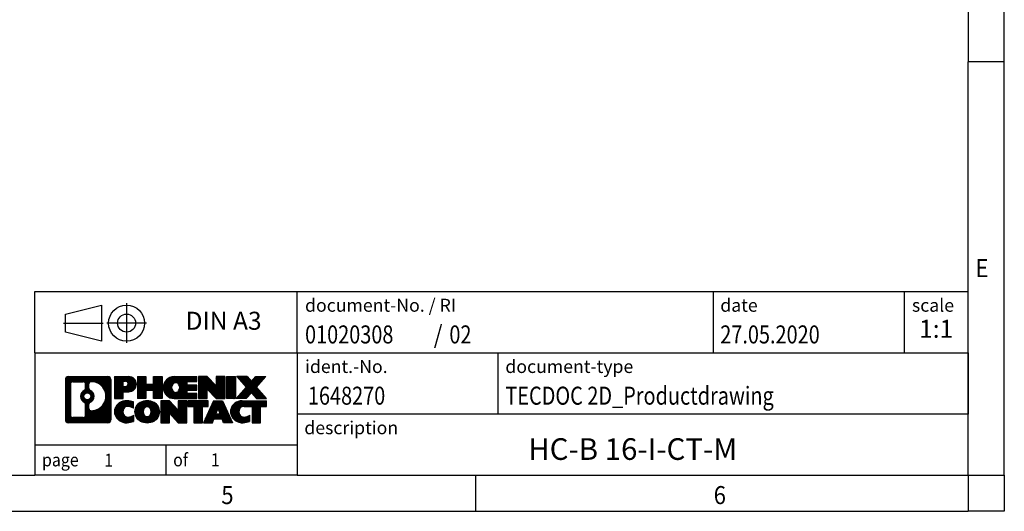
# Model space of a CAD drawing. Units: millimetres. Extents: x -458 to -38, y -314 to -17.
# Drawn here: x -174 to -38, y -314 to -246 of the extents above; entities that cross this region are included whole.
import ezdxf

# ---------------------------------------------------------------- set-up
doc = ezdxf.new("R2010")
doc.units = ezdxf.units.MM
doc.linetypes.add('DOT_CENTER', pattern=[14, 12, -1, 0, -1])
doc.linetypes.add('PHANTOM', pattern=[13, 10, -1, 0, -1, 0, -1])
doc.layers.add('1', color=7, linetype='Continuous')
doc.styles.add('CONVERTER_11', font='txt.shx', dxfattribs={"width": 0.9})
doc.styles.add('CONVERTER_12', font='txt.shx', dxfattribs={"width": 0.81})
doc.styles.add('CONVERTER_13', font='txt.shx', dxfattribs={"width": 0.855})
doc.styles.add('CONVERTER_14', font='txt.shx', dxfattribs={"width": 0.72})
pattern_1 = [(45, (62.7811309658083, -72.3161373035813), (-0.1414213562373095, 0), [])]

# ---------------------------------------------------------------- blocks, each defined once
blk = doc.blocks.new('_rahmen', base_point=(-42.70821969616969, -314.224989179649))
at = {"layer": '1', "linetype": 'Continuous'}
h = blk.add_hatch(dxfattribs=at)
h.set_pattern_fill('CUSTOM4', color=2, scale=0.1, angle=45, pattern_type=2)
h.set_pattern_definition(pattern_1)
edge = h.paths.add_edge_path()
edge.add_arc((-167.5921247209743, -295.9427337950498), 0.4242446153838841, 90, 180)
edge.add_line((-168.0163693363571, -295.9427337950498), (-168.0163693363571, -301.50724456425))
edge.add_arc((-167.5921247209743, -301.50724456425), 0.4242446153827757, 180, 270)
edge.add_line((-167.5921247209743, -301.9314891796332), (-162.1188126302574, -301.9314891796332))
edge.add_arc((-162.1188126302574, -301.50724456425), 0.424244615383202, 270, 360)
edge.add_line((-161.6945680148735, -301.50724456425), (-161.6945680148735, -295.9427337950498))
edge.add_arc((-162.1188126302574, -295.9427337950498), 0.4242446153838841, 0, 90)
edge.add_line((-162.1188126302574, -295.5184891796659), (-167.5921247209743, -295.5184891796659))
edge = h.paths.add_edge_path(flags=16)
edge.add_line((-166.9982300442278, -301.2189336240763), (-165.5223967832182, -301.2189336240763))
edge.add_arc((-165.5223967832182, -300.9032167009996), 0.3157169230767067, 270, 360)
edge.add_line((-165.2066798601416, -300.9032167009996), (-165.2066798601416, -299.372445769468))
edge.add_arc((-165.5223967832182, -299.372445769468), 0.315716923076593, 0, 64.805589351446)
edge.add_arc((-164.9998123356432, -298.2616160234053), 0.9118975235576433, 115.1944106485195, 244.8055893514911, ccw=False)
edge.add_arc((-165.5223967832182, -297.1507862773431), 0.3157169230760658, 295.1944106485672, 360)
edge.add_line((-165.2066798601416, -297.1507862773431), (-165.2066798601416, -296.5467616582825))
edge.add_arc((-165.5223967832182, -296.5467616582825), 0.315716923076593, 0, 90)
edge.add_line((-165.5223967832182, -296.2310447352064), (-166.9982300442278, -296.2310447352064))
edge.add_arc((-166.9982300442278, -296.5467616582825), 0.3157169230760815, 90, 180)
edge.add_line((-167.3139469673034, -296.5467616582825), (-167.3139469673034, -300.9032167009996))
edge.add_arc((-166.9982300442278, -300.9032167009996), 0.3157169230755983, 180, 270)
edge = h.paths.add_edge_path(flags=16)
edge.add_arc((-164.9487240557839, -298.2616160234053), 0.9118481501443941, 295.3740086781804, 424.6259913218089)
edge.add_arc((-164.422681357696, -297.1524744234375), 0.315716923076792, 180, 244.6259913216349, ccw=False)
edge.add_line((-164.7383982807728, -297.1524744234375), (-164.7383982807728, -296.5469391349307))
edge.add_arc((-164.422681357696, -296.5469391349307), 0.3157169230761851, 90.1889670425665, 180, ccw=False)
edge.add_arc((-164.417065222386, -298.2497740824997), 2.018561131933266, -90.1889670424174, 90.18896704241729, ccw=False)
edge.add_arc((-164.422681357696, -299.9526090300687), 0.315716923076792, 180, 269.8110329574335, ccw=False)
edge.add_line((-164.7383982807728, -299.9526090300687), (-164.7383982807728, -299.3707576233736))
edge.add_arc((-164.422681357696, -299.3707576233736), 0.3157169230765328, 115.3740086783518, 180, ccw=False)
edge = h.paths.add_edge_path(flags=16)
edge.add_arc((-164.9725390704567, -298.2616160234053), 0.470978932778479, 0, 360)
h = blk.add_hatch(dxfattribs=at)
h.set_pattern_fill('CUSTOM5', color=2, scale=0.1, angle=45, pattern_type=2)
h.set_pattern_definition(pattern_1)
edge = h.paths.add_edge_path()
edge.add_arc((-167.5921247209743, -295.9427337950498), 0.4242446153838841, 90, 180)
edge.add_line((-168.0163693363571, -295.9427337950498), (-168.0163693363571, -301.50724456425))
edge.add_arc((-167.5921247209743, -301.50724456425), 0.4242446153827757, 180, 270)
edge.add_line((-167.5921247209743, -301.9314891796332), (-162.1188126302574, -301.9314891796332))
edge.add_arc((-162.1188126302574, -301.50724456425), 0.424244615383202, 270, 360)
edge.add_line((-161.6945680148735, -301.50724456425), (-161.6945680148735, -295.9427337950498))
edge.add_arc((-162.1188126302574, -295.9427337950498), 0.4242446153838841, 0, 90)
edge.add_line((-162.1188126302574, -295.5184891796659), (-167.5921247209743, -295.5184891796659))
edge = h.paths.add_edge_path(flags=16)
edge.add_line((-166.9982300442278, -301.2189336240763), (-165.5223967832182, -301.2189336240763))
edge.add_arc((-165.5223967832182, -300.9032167009996), 0.3157169230767067, 270, 360)
edge.add_line((-165.2066798601416, -300.9032167009996), (-165.2066798601416, -299.372445769468))
edge.add_arc((-165.5223967832182, -299.372445769468), 0.315716923076593, 0, 64.805589351446)
edge.add_arc((-164.9998123356432, -298.2616160234053), 0.9118975235576433, 115.1944106485195, 244.8055893514911, ccw=False)
edge.add_arc((-165.5223967832182, -297.1507862773431), 0.3157169230760658, 295.1944106485672, 360)
edge.add_line((-165.2066798601416, -297.1507862773431), (-165.2066798601416, -296.5467616582825))
edge.add_arc((-165.5223967832182, -296.5467616582825), 0.315716923076593, 0, 90)
edge.add_line((-165.5223967832182, -296.2310447352064), (-166.9982300442278, -296.2310447352064))
edge.add_arc((-166.9982300442278, -296.5467616582825), 0.3157169230760815, 90, 180)
edge.add_line((-167.3139469673034, -296.5467616582825), (-167.3139469673034, -300.9032167009996))
edge.add_arc((-166.9982300442278, -300.9032167009996), 0.3157169230755983, 180, 270)
edge = h.paths.add_edge_path(flags=16)
edge.add_arc((-164.9487240557839, -298.2616160234053), 0.9118481501443941, 295.3740086781804, 424.6259913218089)
edge.add_arc((-164.422681357696, -297.1524744234375), 0.315716923076792, 180, 244.6259913216349, ccw=False)
edge.add_line((-164.7383982807728, -297.1524744234375), (-164.7383982807728, -296.5469391349307))
edge.add_arc((-164.422681357696, -296.5469391349307), 0.3157169230761851, 90.1889670425665, 180, ccw=False)
edge.add_arc((-164.417065222386, -298.2497740824997), 2.018561131933266, -90.1889670424174, 90.18896704241729, ccw=False)
edge.add_arc((-164.422681357696, -299.9526090300687), 0.315716923076792, 180, 269.8110329574335, ccw=False)
edge.add_line((-164.7383982807728, -299.9526090300687), (-164.7383982807728, -299.3707576233736))
edge.add_arc((-164.422681357696, -299.3707576233736), 0.3157169230765328, 115.3740086783518, 180, ccw=False)
edge = h.paths.add_edge_path(flags=16)
edge.add_arc((-164.9725390704567, -298.2616160234053), 0.470978932778479, 0, 360)
h = blk.add_hatch(dxfattribs=at)
h.set_pattern_fill('CUSTOM10', color=2, scale=0.1, angle=45, pattern_type=2)
h.set_pattern_definition(pattern_1)
edge = h.paths.add_edge_path()
edge.add_line((-161.2174509340067, -295.5184891796478), (-161.2174509340067, -298.5722987034589))
edge.add_line((-161.2174509340067, -298.5722987034589), (-159.9769465237527, -298.5722987034589))
edge.add_line((-159.9769465237527, -298.5722987034589), (-159.9769465237527, -297.6292204623152))
edge.add_line((-159.9769465237527, -297.6292204623152), (-159.2181789359723, -297.6292204623152))
edge.add_arc((-159.2181789359723, -296.5738548209815), 1.055365641333651, 270, 450)
edge.add_line((-159.2181789359723, -295.5184891796478), (-161.2174509340067, -295.5184891796478))
edge = h.paths.add_edge_path(flags=16)
edge.add_line((-159.6596514622107, -296.1815950250878), (-159.9769465237527, -296.1815950250878))
edge.add_line((-159.9769465237527, -296.1815950250878), (-159.9769465237527, -296.8873226744301))
edge.add_line((-159.9769465237527, -296.8873226744301), (-159.6596514622107, -296.8873226744301))
edge.add_arc((-159.6596514622107, -296.534458849759), 0.3528638246710898, 270, 450)
h = blk.add_hatch(dxfattribs=at)
h.set_pattern_fill('CUSTOM11', color=2, scale=0.1, angle=45, pattern_type=2)
h.set_pattern_definition(pattern_1)
edge = h.paths.add_edge_path()
edge.add_line((-161.2174509340067, -295.5184891796478), (-161.2174509340067, -298.5722987034589))
edge.add_line((-161.2174509340067, -298.5722987034589), (-159.9769465237527, -298.5722987034589))
edge.add_line((-159.9769465237527, -298.5722987034589), (-159.9769465237527, -297.6292204623152))
edge.add_line((-159.9769465237527, -297.6292204623152), (-159.2181789359723, -297.6292204623152))
edge.add_arc((-159.2181789359723, -296.5738548209815), 1.055365641333651, 270, 450)
edge.add_line((-159.2181789359723, -295.5184891796478), (-161.2174509340067, -295.5184891796478))
edge = h.paths.add_edge_path(flags=16)
edge.add_line((-159.6596514622107, -296.1815950250878), (-159.9769465237527, -296.1815950250878))
edge.add_line((-159.9769465237527, -296.1815950250878), (-159.9769465237527, -296.8873226744301))
edge.add_line((-159.9769465237527, -296.8873226744301), (-159.6596514622107, -296.8873226744301))
edge.add_arc((-159.6596514622107, -296.534458849759), 0.3528638246710898, 270, 450)
h = blk.add_hatch(dxfattribs=at)
h.set_pattern_fill('CUSTOM24', color=2, scale=0.1, angle=45, pattern_type=2)
h.set_pattern_definition(pattern_1)
h.paths.add_polyline_path([(-154.5855235099585, -295.5184891796478), (-154.5855235099585, -298.5722987034589), (-155.778316212125, -298.5722987034589), (-155.778316212125, -297.4380265946152), (-156.8279737900324, -297.4380265946152), (-156.8279737900324, -298.5722987034589), (-158.020766492199, -298.5722987034589), (-158.020766492199, -295.5184891796478), (-156.8279737900324, -295.5184891796478), (-156.8279737900324, -296.5873225129824), (-155.778316212125, -296.5873225129824), (-155.778316212125, -295.5184891796478)])
h = blk.add_hatch(dxfattribs=at)
h.set_pattern_fill('CUSTOM25', color=2, scale=0.1, angle=45, pattern_type=2)
h.set_pattern_definition(pattern_1)
h.paths.add_polyline_path([(-154.5855235099585, -295.5184891796478), (-154.5855235099585, -298.5722987034589), (-155.778316212125, -298.5722987034589), (-155.778316212125, -297.4380265946152), (-156.8279737900324, -297.4380265946152), (-156.8279737900324, -298.5722987034589), (-158.020766492199, -298.5722987034589), (-158.020766492199, -295.5184891796478), (-156.8279737900324, -295.5184891796478), (-156.8279737900324, -296.5873225129824), (-155.778316212125, -296.5873225129824), (-155.778316212125, -295.5184891796478)])
h = blk.add_hatch(dxfattribs=at)
h.set_pattern_fill('CUSTOM6', color=2, scale=0.1, angle=45, pattern_type=2)
h.set_pattern_definition(pattern_1)
edge = h.paths.add_edge_path()
edge.add_arc((-152.9169607169849, -297.0453939415536), 1.526904761905769, 90, 270)
edge.add_line((-152.9169607169849, -298.5722987034589), (-149.766640993204, -298.5722987034589))
edge.add_line((-149.766640993204, -298.5722987034589), (-149.766640993204, -297.8742850980165))
edge.add_line((-149.766640993204, -297.8742850980165), (-151.1025688196316, -297.8742850980165))
edge.add_line((-151.1025688196316, -297.8742850980165), (-151.1025688196316, -297.3944007442748))
edge.add_line((-151.1025688196316, -297.3944007442748), (-149.766640993204, -297.3944007442748))
edge.add_line((-149.766640993204, -297.3944007442748), (-149.766640993204, -296.6963871388324))
edge.add_line((-149.766640993204, -296.6963871388324), (-151.1025688196316, -296.6963871388324))
edge.add_line((-151.1025688196316, -296.6963871388324), (-151.1025688196316, -296.2165027850907))
edge.add_line((-151.1025688196316, -296.2165027850907), (-149.766640993204, -296.2165027850907))
edge.add_line((-149.766640993204, -296.2165027850907), (-149.766640993204, -295.5184891796478))
edge.add_line((-149.766640993204, -295.5184891796478), (-152.9169607169849, -295.5184891796478))
edge = h.paths.add_edge_path(flags=16)
edge.add_arc((-152.5009486704735, -297.0453939415536), 0.7717997786796245, 141.8795802028484, 218.1204197971549)
edge.add_arc((-152.7006887068197, -297.2021251196741), 0.5179085730134564, 218.1204197971334, 321.8795802028588)
edge.add_arc((-152.9004287431659, -297.0453939415536), 0.7717997786795479, 321.8795802028385, 398.1204197971581)
edge.add_arc((-152.7006887068197, -296.8886627634331), 0.5179085730133669, 38.12041979714121, 141.8795802028666)
h = blk.add_hatch(dxfattribs=at)
h.set_pattern_fill('CUSTOM7', color=2, scale=0.1, angle=45, pattern_type=2)
h.set_pattern_definition(pattern_1)
edge = h.paths.add_edge_path()
edge.add_arc((-152.9169607169849, -297.0453939415536), 1.526904761905769, 90, 270)
edge.add_line((-152.9169607169849, -298.5722987034589), (-149.766640993204, -298.5722987034589))
edge.add_line((-149.766640993204, -298.5722987034589), (-149.766640993204, -297.8742850980165))
edge.add_line((-149.766640993204, -297.8742850980165), (-151.1025688196316, -297.8742850980165))
edge.add_line((-151.1025688196316, -297.8742850980165), (-151.1025688196316, -297.3944007442748))
edge.add_line((-151.1025688196316, -297.3944007442748), (-149.766640993204, -297.3944007442748))
edge.add_line((-149.766640993204, -297.3944007442748), (-149.766640993204, -296.6963871388324))
edge.add_line((-149.766640993204, -296.6963871388324), (-151.1025688196316, -296.6963871388324))
edge.add_line((-151.1025688196316, -296.6963871388324), (-151.1025688196316, -296.2165027850907))
edge.add_line((-151.1025688196316, -296.2165027850907), (-149.766640993204, -296.2165027850907))
edge.add_line((-149.766640993204, -296.2165027850907), (-149.766640993204, -295.5184891796478))
edge.add_line((-149.766640993204, -295.5184891796478), (-152.9169607169849, -295.5184891796478))
edge = h.paths.add_edge_path(flags=16)
edge.add_arc((-152.5009486704735, -297.0453939415536), 0.7717997786796245, 141.8795802028484, 218.1204197971549)
edge.add_arc((-152.7006887068197, -297.2021251196741), 0.5179085730134564, 218.1204197971334, 321.8795802028588)
edge.add_arc((-152.9004287431659, -297.0453939415536), 0.7717997786795479, 321.8795802028385, 398.1204197971581)
edge.add_arc((-152.7006887068197, -296.8886627634331), 0.5179085730133669, 38.12041979714121, 141.8795802028666)
h = blk.add_hatch(dxfattribs=at)
h.set_pattern_fill('CUSTOM20', color=2, scale=0.1, angle=45, pattern_type=2)
h.set_pattern_definition(pattern_1)
h.paths.add_polyline_path([(-148.3352897506046, -295.5184891796478), (-149.528082452771, -295.5184891796478), (-149.528082452771, -298.5722987034589), (-148.3352897506046, -298.5722987034589), (-148.3352897506046, -297.2635231932542), (-147.0947853403505, -298.5722987034589), (-145.9019926381839, -298.5722987034589), (-145.9019926381839, -295.5184891796478), (-147.0947853403505, -295.5184891796478), (-147.0947853403505, -296.8272646898529)])
h = blk.add_hatch(dxfattribs=at)
h.set_pattern_fill('CUSTOM21', color=2, scale=0.1, angle=45, pattern_type=2)
h.set_pattern_definition(pattern_1)
h.paths.add_polyline_path([(-148.3352897506046, -295.5184891796478), (-149.528082452771, -295.5184891796478), (-149.528082452771, -298.5722987034589), (-148.3352897506046, -298.5722987034589), (-148.3352897506046, -297.2635231932542), (-147.0947853403505, -298.5722987034589), (-145.9019926381839, -298.5722987034589), (-145.9019926381839, -295.5184891796478), (-147.0947853403505, -295.5184891796478), (-147.0947853403505, -296.8272646898529)])
h = blk.add_hatch(dxfattribs=at)
h.set_pattern_fill('CUSTOM14', color=2, scale=0.1, angle=45, pattern_type=2)
h.set_pattern_definition(pattern_1)
h.paths.add_polyline_path([(-144.4229296874971, -295.5184891796478), (-144.4229296874971, -298.5722987034589), (-145.66343409775, -298.5722987034589), (-145.66343409775, -295.5184891796478)])
h = blk.add_hatch(dxfattribs=at)
h.set_pattern_fill('CUSTOM15', color=2, scale=0.1, angle=45, pattern_type=2)
h.set_pattern_definition(pattern_1)
h.paths.add_polyline_path([(-144.4229296874971, -295.5184891796478), (-144.4229296874971, -298.5722987034589), (-145.66343409775, -298.5722987034589), (-145.66343409775, -295.5184891796478)])
h = blk.add_hatch(dxfattribs=at)
h.set_pattern_fill('CUSTOM12', color=2, scale=0.1, angle=45, pattern_type=2)
h.set_pattern_definition(pattern_1)
h.paths.add_polyline_path([(-141.6031677395735, -295.5184891796478), (-140.2004435218263, -295.5184891796478), (-141.5029731525929, -296.991439709684), (-140.1050201056526, -298.5722987034589), (-141.5077443234009, -298.5722987034589), (-142.2043352614663, -297.7845669181652), (-142.9009261995321, -298.5722987034589), (-144.3036504172802, -298.5722987034589), (-142.9056973703399, -296.991439709684), (-144.2082270011074, -295.5184891796478), (-142.8055027833582, -295.5184891796478), (-142.2043352614663, -296.1983125012033)])
h = blk.add_hatch(dxfattribs=at)
h.set_pattern_fill('CUSTOM13', color=2, scale=0.1, angle=45, pattern_type=2)
h.set_pattern_definition(pattern_1)
h.paths.add_polyline_path([(-141.6031677395735, -295.5184891796478), (-140.2004435218263, -295.5184891796478), (-141.5029731525929, -296.991439709684), (-140.1050201056526, -298.5722987034589), (-141.5077443234009, -298.5722987034589), (-142.2043352614663, -297.7845669181652), (-142.9009261995321, -298.5722987034589), (-144.3036504172802, -298.5722987034589), (-142.9056973703399, -296.991439709684), (-144.2082270011074, -295.5184891796478), (-142.8055027833582, -295.5184891796478), (-142.2043352614663, -296.1983125012033)])
h = blk.add_hatch(dxfattribs=at)
h.set_pattern_fill('CUSTOM0', color=2, scale=0.1, angle=45, pattern_type=2)
h.set_pattern_definition(pattern_1)
edge = h.paths.add_edge_path()
edge.add_arc((-160.0117949469969, -300.404584417728), 1.205656168390971, 164.9381082228768, 195.0618917770945)
edge.add_arc((-159.5926671035341, -300.2917940556931), 1.639695123939437, 195.0618917770922, 275.1581447696363)
edge.add_arc((-159.88152319827, -297.0919034724715), 4.852596863498272, 275.1581447696238, 285.9799912583526)
edge.add_line((-158.5455952811522, -301.7569857782724), (-158.5455952811522, -300.8844687714691))
edge.add_arc((-159.7236503231772, -298.9941180523193), 2.227384008972719, 288.4480761181337, 301.93090894996374, ccw=False)
edge.add_arc((-159.3054825895163, -300.2476638283565), 0.9059297849848262, 246.6277221118666, 288.44807611815395, ccw=False)
edge.add_arc((-159.4619226222184, -300.6096558470665), 0.5115800601947491, 208.5214732576844, 246.6277221118282, ccw=False)
edge.add_arc((-159.084565364138, -300.404584417728), 0.9410597353333294, 151.4785267422694, 208.5214732576972, ccw=False)
edge.add_arc((-159.4619226222184, -300.1995129883889), 0.5115800601948293, 113.37227788819459, 151.4785267423156, ccw=False)
edge.add_arc((-159.3054825895163, -300.5615050070995), 0.9059297849853498, 71.5519238818597, 113.37227788813061, ccw=False)
edge.add_arc((-159.7236503231772, -301.8150507831361), 2.227384008973465, 58.069091050037116, 71.55192388186668, ccw=False)
edge.add_line((-158.5455952811522, -299.9247000639863), (-158.5455952811522, -299.052183057183))
edge.add_arc((-159.88152319827, -303.7172653629838), 4.852596863497986, 74.0200087416471, 84.84185523037608)
edge.add_arc((-159.5926671035341, -300.5173747797628), 1.639695123940499, 84.84185523036533, 164.9381082228905)
h = blk.add_hatch(dxfattribs=at)
h.set_pattern_fill('CUSTOM1', color=2, scale=0.1, angle=45, pattern_type=2)
h.set_pattern_definition(pattern_1)
edge = h.paths.add_edge_path()
edge.add_arc((-160.0117949469969, -300.404584417728), 1.205656168390971, 164.9381082228768, 195.0618917770945)
edge.add_arc((-159.5926671035341, -300.2917940556931), 1.639695123939437, 195.0618917770922, 275.1581447696363)
edge.add_arc((-159.88152319827, -297.0919034724715), 4.852596863498272, 275.1581447696238, 285.9799912583526)
edge.add_line((-158.5455952811522, -301.7569857782724), (-158.5455952811522, -300.8844687714691))
edge.add_arc((-159.7236503231772, -298.9941180523193), 2.227384008972719, 288.4480761181337, 301.93090894996374, ccw=False)
edge.add_arc((-159.3054825895163, -300.2476638283565), 0.9059297849848262, 246.6277221118666, 288.44807611815395, ccw=False)
edge.add_arc((-159.4619226222184, -300.6096558470665), 0.5115800601947491, 208.5214732576844, 246.6277221118282, ccw=False)
edge.add_arc((-159.084565364138, -300.404584417728), 0.9410597353333294, 151.4785267422694, 208.5214732576972, ccw=False)
edge.add_arc((-159.4619226222184, -300.1995129883889), 0.5115800601948293, 113.37227788819459, 151.4785267423156, ccw=False)
edge.add_arc((-159.3054825895163, -300.5615050070995), 0.9059297849853498, 71.5519238818597, 113.37227788813061, ccw=False)
edge.add_arc((-159.7236503231772, -301.8150507831361), 2.227384008973465, 58.069091050037116, 71.55192388186668, ccw=False)
edge.add_line((-158.5455952811522, -299.9247000639863), (-158.5455952811522, -299.052183057183))
edge.add_arc((-159.88152319827, -303.7172653629838), 4.852596863497986, 74.0200087416471, 84.84185523037608)
edge.add_arc((-159.5926671035341, -300.5173747797628), 1.639695123940499, 84.84185523036533, 164.9381082228905)
h = blk.add_hatch(dxfattribs=at)
h.set_pattern_fill('CUSTOM8', color=2, scale=0.1, angle=45, pattern_type=2)
h.set_pattern_definition(pattern_1)
edge = h.paths.add_edge_path()
edge.add_arc((-156.9425760794466, -300.404584417728), 1.458034083651616, 117.5481481756598, 242.451851824337)
edge.add_arc((-156.6616361876132, -299.8660094074246), 2.065479772208637, 242.4518518243384, 297.548148175686)
edge.add_arc((-156.38069629578, -300.404584417728), 1.45803408365203, 297.5481481757055, 422.4518518242976)
edge.add_arc((-156.6616361876132, -300.9431594280308), 2.065479772208694, 62.45185182430819, 117.5481481756674)
edge = h.paths.add_edge_path(flags=16)
edge.add_arc((-156.6616361876132, -300.2478532396075), 0.5179085730132806, 38.12041979716469, 141.8795802028567)
edge.add_arc((-156.4618961512672, -300.404584417728), 0.771799778679551, 141.879580202828, 218.120419797162)
edge.add_arc((-156.6616361876132, -300.5613155958479), 0.5179085730138424, 218.1204197971879, 321.8795802027908)
edge.add_arc((-156.8613762239596, -300.404584417728), 0.7717997786795351, 321.8795802028432, 398.1204197971668)
h = blk.add_hatch(dxfattribs=at)
h.set_pattern_fill('CUSTOM9', color=2, scale=0.1, angle=45, pattern_type=2)
h.set_pattern_definition(pattern_1)
edge = h.paths.add_edge_path()
edge.add_arc((-156.9425760794466, -300.404584417728), 1.458034083651616, 117.5481481756598, 242.451851824337)
edge.add_arc((-156.6616361876132, -299.8660094074246), 2.065479772208637, 242.4518518243384, 297.548148175686)
edge.add_arc((-156.38069629578, -300.404584417728), 1.45803408365203, 297.5481481757055, 422.4518518242976)
edge.add_arc((-156.6616361876132, -300.9431594280308), 2.065479772208694, 62.45185182430819, 117.5481481756674)
edge = h.paths.add_edge_path(flags=16)
edge.add_arc((-156.6616361876132, -300.2478532396075), 0.5179085730132806, 38.12041979716469, 141.8795802028567)
edge.add_arc((-156.4618961512672, -300.404584417728), 0.771799778679551, 141.879580202828, 218.120419797162)
edge.add_arc((-156.6616361876132, -300.5613155958479), 0.5179085730138424, 218.1204197971879, 321.8795802027908)
edge.add_arc((-156.8613762239596, -300.404584417728), 0.7717997786795351, 321.8795802028432, 398.1204197971668)
h = blk.add_hatch(dxfattribs=at)
h.set_pattern_fill('CUSTOM22', color=2, scale=0.1, angle=45, pattern_type=2)
h.set_pattern_definition(pattern_1)
h.paths.add_polyline_path([(-153.5837285710232, -298.8776796558221), (-154.7765212731907, -298.8776796558221), (-154.7765212731907, -301.9314891796332), (-153.5837285710232, -301.9314891796332), (-153.5837285710232, -300.6227136694287), (-152.3432241607702, -301.9314891796332), (-151.1504314586038, -301.9314891796332), (-151.1504314586038, -298.8776796558221), (-152.3432241607702, -298.8776796558221), (-152.3432241607702, -300.1864551660273)])
h = blk.add_hatch(dxfattribs=at)
h.set_pattern_fill('CUSTOM23', color=2, scale=0.1, angle=45, pattern_type=2)
h.set_pattern_definition(pattern_1)
h.paths.add_polyline_path([(-153.5837285710232, -298.8776796558221), (-154.7765212731907, -298.8776796558221), (-154.7765212731907, -301.9314891796332), (-153.5837285710232, -301.9314891796332), (-153.5837285710232, -300.6227136694287), (-152.3432241607702, -301.9314891796332), (-151.1504314586038, -301.9314891796332), (-151.1504314586038, -298.8776796558221), (-152.3432241607702, -298.8776796558221), (-152.3432241607702, -300.1864551660273)])
h = blk.add_hatch(dxfattribs=at)
h.set_pattern_fill('CUSTOM18', color=2, scale=0.1, angle=45, pattern_type=2)
h.set_pattern_definition(pattern_1)
h.paths.add_polyline_path([(-151.0072963343437, -298.8776796558221), (-151.0072963343437, -299.6629449619458), (-150.196197296869, -299.6629449619458), (-150.196197296869, -301.9314891796332), (-149.0034045947026, -301.9314891796332), (-149.0034045947026, -299.6629449619458), (-148.19230555723, -299.6629449619458), (-148.19230555723, -298.8776796558221)])
h = blk.add_hatch(dxfattribs=at)
h.set_pattern_fill('CUSTOM19', color=2, scale=0.1, angle=45, pattern_type=2)
h.set_pattern_definition(pattern_1)
h.paths.add_polyline_path([(-151.0072963343437, -298.8776796558221), (-151.0072963343437, -299.6629449619458), (-150.196197296869, -299.6629449619458), (-150.196197296869, -301.9314891796332), (-149.0034045947026, -301.9314891796332), (-149.0034045947026, -299.6629449619458), (-148.19230555723, -299.6629449619458), (-148.19230555723, -298.8776796558221)])
h = blk.add_hatch(dxfattribs=at)
h.set_pattern_fill('CUSTOM16', color=2, scale=0.1, angle=45, pattern_type=2)
h.set_pattern_definition(pattern_1)
h.paths.add_polyline_path([(-144.8133736910291, -301.9314891796332), (-146.053878101283, -301.9314891796332), (-146.2653581547588, -301.3905286354154), (-147.3977997314327, -301.3905286354154), (-147.6092797849085, -301.9314891796332), (-148.8497841951614, -301.9314891796332), (-147.4518311482222, -298.8776796558221), (-146.2113267379694, -298.8776796558221)])
h.paths.add_polyline_path([(-147.1317441802876, -300.7099653701088), (-146.5314137059051, -300.7099653701088), (-146.8315789430953, -299.9421504041221)], flags=16)
h = blk.add_hatch(dxfattribs=at)
h.set_pattern_fill('CUSTOM17', color=2, scale=0.1, angle=45, pattern_type=2)
h.set_pattern_definition(pattern_1)
h.paths.add_polyline_path([(-144.8133736910291, -301.9314891796332), (-146.053878101283, -301.9314891796332), (-146.2653581547588, -301.3905286354154), (-147.3977997314327, -301.3905286354154), (-147.6092797849085, -301.9314891796332), (-148.8497841951614, -301.9314891796332), (-147.4518311482222, -298.8776796558221), (-146.2113267379694, -298.8776796558221)])
h.paths.add_polyline_path([(-147.1317441802876, -300.7099653701088), (-146.5314137059051, -300.7099653701088), (-146.8315789430953, -299.9421504041221)], flags=16)
h = blk.add_hatch(dxfattribs=at)
h.set_pattern_fill('CUSTOM2', color=2, scale=0.1, angle=45, pattern_type=2)
h.set_pattern_definition(pattern_1)
edge = h.paths.add_edge_path()
edge.add_arc((-143.4899656242812, -300.5173747797628), 1.639695123940101, 90, 164.9381082228993)
edge.add_arc((-143.9090934677429, -300.404584417728), 1.205656168392975, 164.9381082229024, 195.0618917770924)
edge.add_arc((-143.4899656242812, -300.2917940556931), 1.639695123940503, 195.0618917771007, 275.1581447696772)
edge.add_arc((-143.7788217190171, -297.0919034724715), 4.852596863498889, 275.1581447696373, 285.9799912583383)
edge.add_line((-142.4428938019004, -301.7569857782729), (-142.4428938019004, -300.8844687714696))
edge.add_arc((-143.6209488439243, -298.9941180523198), 2.227384008972773, 288.44807611813326, 301.93090894993935, ccw=False)
edge.add_arc((-143.2027811102623, -300.2476638283565), 0.9059297849852208, 246.6277221118088, 288.4480761180772, ccw=False)
edge.add_arc((-143.3592211429655, -300.6096558470665), 0.5115800601959967, 208.5214732576881, 246.6277221118399, ccw=False)
edge.add_arc((-142.981863884884, -300.404584417728), 0.9410597353350352, 151.4785267423573, 208.521473257667, ccw=False)
edge.add_arc((-143.3592211429655, -300.1995129883889), 0.5115800601944048, 109.3371432194823, 151.4785267424182, ccw=False)
edge.add_arc((-143.2125511448618, -300.6174679687719), 0.9545230068260935, 90, 109.3371432194281, ccw=False)
edge.add_line((-143.2125511448618, -299.6629449619458), (-142.1089118452937, -299.6629449619458))
edge.add_line((-142.1089118452937, -299.6629449619458), (-142.1089118452937, -301.9314891796332))
edge.add_line((-142.1089118452937, -301.9314891796332), (-140.916119143126, -301.9314891796332))
edge.add_line((-140.916119143126, -301.9314891796332), (-140.916119143126, -299.6629449619458))
edge.add_line((-140.916119143126, -299.6629449619458), (-140.1050201056526, -299.6629449619458))
edge.add_line((-140.1050201056526, -299.6629449619458), (-140.1050201056526, -298.8776796558221))
edge.add_line((-140.1050201056526, -298.8776796558221), (-143.4899656242812, -298.8776796558227))
h = blk.add_hatch(dxfattribs=at)
h.set_pattern_fill('CUSTOM3', color=2, scale=0.1, angle=45, pattern_type=2)
h.set_pattern_definition(pattern_1)
edge = h.paths.add_edge_path()
edge.add_arc((-143.4899656242812, -300.5173747797628), 1.639695123940101, 90, 164.9381082228993)
edge.add_arc((-143.9090934677429, -300.404584417728), 1.205656168392975, 164.9381082229024, 195.0618917770924)
edge.add_arc((-143.4899656242812, -300.2917940556931), 1.639695123940503, 195.0618917771007, 275.1581447696772)
edge.add_arc((-143.7788217190171, -297.0919034724715), 4.852596863498889, 275.1581447696373, 285.9799912583383)
edge.add_line((-142.4428938019004, -301.7569857782729), (-142.4428938019004, -300.8844687714696))
edge.add_arc((-143.6209488439243, -298.9941180523198), 2.227384008972773, 288.44807611813326, 301.93090894993935, ccw=False)
edge.add_arc((-143.2027811102623, -300.2476638283565), 0.9059297849852208, 246.6277221118088, 288.4480761180772, ccw=False)
edge.add_arc((-143.3592211429655, -300.6096558470665), 0.5115800601959967, 208.5214732576881, 246.6277221118399, ccw=False)
edge.add_arc((-142.981863884884, -300.404584417728), 0.9410597353350352, 151.4785267423573, 208.521473257667, ccw=False)
edge.add_arc((-143.3592211429655, -300.1995129883889), 0.5115800601944048, 109.3371432194823, 151.4785267424182, ccw=False)
edge.add_arc((-143.2125511448618, -300.6174679687719), 0.9545230068260935, 90, 109.3371432194281, ccw=False)
edge.add_line((-143.2125511448618, -299.6629449619458), (-142.1089118452937, -299.6629449619458))
edge.add_line((-142.1089118452937, -299.6629449619458), (-142.1089118452937, -301.9314891796332))
edge.add_line((-142.1089118452937, -301.9314891796332), (-140.916119143126, -301.9314891796332))
edge.add_line((-140.916119143126, -301.9314891796332), (-140.916119143126, -299.6629449619458))
edge.add_line((-140.916119143126, -299.6629449619458), (-140.1050201056526, -299.6629449619458))
edge.add_line((-140.1050201056526, -299.6629449619458), (-140.1050201056526, -298.8776796558221))
edge.add_line((-140.1050201056526, -298.8776796558221), (-143.4899656242812, -298.8776796558227))
at = {"color": 2, "linetype": 'Continuous'}
for p, q in [((-168.0163693363571, -295.9427337950498), (-168.0163693363571, -301.50724456425)), ((-167.5921247209743, -295.5184891796659), (-162.1188126302574, -295.5184891796659)), ((-166.9982300442278, -296.2310447352064), (-165.5223967832182, -296.2310447352064)), ((-161.6945680148735, -295.9427337950498), (-161.6945680148735, -301.50724456425)), ((-161.2174509340067, -295.5184891796478), (-159.2181789359723, -295.5184891796478)), ((-161.2174509340067, -295.5184891796478), (-161.2174509340067, -298.5722987034589)), ((-159.9769465237527, -296.8873226744301), (-159.9769465237527, -296.1815950250878)), ((-159.9769465237527, -296.1815950250878), (-159.6596514622107, -296.1815950250878)), ((-158.020766492199, -295.5184891796478), (-158.020766492199, -298.5722987034589)), ((-158.020766492199, -295.5184891796478), (-156.8279737900324, -295.5184891796478)), ((-156.8279737900324, -295.5184891796478), (-156.8279737900324, -296.5873225129824)), ((-155.778316212125, -296.5873225129824), (-155.778316212125, -295.5184891796478)), ((-155.778316212125, -295.5184891796478), (-154.5855235099585, -295.5184891796478)), ((-154.5855235099585, -295.5184891796478), (-154.5855235099585, -298.5722987034589)), ((-152.9169607169849, -295.5184891796478), (-149.766640993204, -295.5184891796478)), ((-151.1025688196316, -296.2165027850907), (-149.766640993204, -296.2165027850907)), ((-151.1025688196316, -296.6963871388324), (-151.1025688196316, -296.2165027850907)), ((-149.766640993204, -296.2165027850907), (-149.766640993204, -295.5184891796478)), ((-148.3352897506046, -295.5184891796478), (-149.528082452771, -295.5184891796478)), ((-149.528082452771, -295.5184891796478), (-149.528082452771, -298.5722987034589)), ((-147.0947853403505, -296.8272646898529), (-148.3352897506046, -295.5184891796478)), ((-145.9019926381839, -295.5184891796478), (-147.0947853403505, -295.5184891796478)), ((-147.0947853403505, -295.5184891796478), (-147.0947853403505, -296.8272646898529)), ((-145.9019926381839, -298.5722987034589), (-145.9019926381839, -295.5184891796478)), ((-145.66343409775, -298.5722987034589), (-145.66343409775, -295.5184891796478)), ((-145.66343409775, -295.5184891796478), (-144.4229296874971, -295.5184891796478)), ((-144.4229296874971, -295.5184891796478), (-144.4229296874971, -298.5722987034589)), ((-144.2082270011074, -295.5184891796478), (-142.9056973703399, -296.991439709684)), ((-142.8055027833582, -295.5184891796478), (-144.2082270011074, -295.5184891796478)), ((-142.8055027833582, -295.5184891796478), (-142.2043352614663, -296.1983125012033)), ((-142.2043352614663, -296.1983125012033), (-141.6031677395735, -295.5184891796478)), ((-141.6031677395735, -295.5184891796478), (-140.2004435218263, -295.5184891796478)), ((-141.5029731525929, -296.991439709684), (-140.2004435218263, -295.5184891796478)), ((-167.3139469673034, -296.5467616582825), (-167.3139469673034, -300.9032167009996)), ((-165.2066798601416, -297.1507862773431), (-165.2066798601416, -296.5467616582825)), ((-164.7383982807728, -297.1524744234375), (-164.7383982807728, -296.5469391349307)), ((-159.9769465237527, -296.8873226744301), (-159.6596514622107, -296.8873226744301)), ((-159.9769465237527, -298.5722987034589), (-159.9769465237527, -297.6292204623152)), ((-159.9769465237527, -297.6292204623152), (-159.2181789359723, -297.6292204623152)), ((-156.8279737900324, -296.5873225129824), (-155.778316212125, -296.5873225129824)), ((-155.778316212125, -297.4380265946152), (-156.8279737900324, -297.4380265946152)), ((-156.8279737900324, -297.4380265946152), (-156.8279737900324, -298.5722987034589)), ((-155.778316212125, -298.5722987034589), (-155.778316212125, -297.4380265946152)), ((-149.766640993204, -296.6963871388324), (-151.1025688196316, -296.6963871388324)), ((-151.1025688196316, -297.8742850980165), (-151.1025688196316, -297.3944007442748)), ((-151.1025688196316, -297.3944007442748), (-149.766640993204, -297.3944007442748)), ((-149.766640993204, -297.8742850980165), (-151.1025688196316, -297.8742850980165)), ((-149.766640993204, -297.3944007442748), (-149.766640993204, -296.6963871388324)), ((-149.766640993204, -298.5722987034589), (-149.766640993204, -297.8742850980165)), ((-148.3352897506046, -297.2635231932542), (-147.0947853403505, -298.5722987034589)), ((-148.3352897506046, -298.5722987034589), (-148.3352897506046, -297.2635231932542)), ((-144.3036504172802, -298.5722987034589), (-142.9056973703399, -296.991439709684)), ((-142.9009261995321, -298.5722987034589), (-142.2043352614663, -297.7845669181652)), ((-142.2043352614663, -297.7845669181652), (-141.5077443234009, -298.5722987034589)), ((-141.5029731525929, -296.991439709684), (-140.1050201056526, -298.5722987034589)), ((-161.2174509340067, -298.5722987034589), (-159.9769465237527, -298.5722987034589)), ((-158.5455952811522, -299.9247000639863), (-158.5455952811522, -299.052183057183)), ((-156.8279737900324, -298.5722987034589), (-158.020766492199, -298.5722987034589)), ((-154.5855235099585, -298.5722987034589), (-155.778316212125, -298.5722987034589)), ((-153.5837285710232, -298.8776796558221), (-154.7765212731907, -298.8776796558221)), ((-154.7765212731907, -298.8776796558221), (-154.7765212731907, -301.9314891796332)), ((-152.3432241607702, -300.1864551660273), (-153.5837285710232, -298.8776796558221)), ((-152.9169607169849, -298.5722987034589), (-149.766640993204, -298.5722987034589)), ((-152.3432241607702, -298.8776796558221), (-152.3432241607702, -300.1864551660273)), ((-151.1504314586038, -298.8776796558221), (-152.3432241607702, -298.8776796558221)), ((-151.1504314586038, -301.9314891796332), (-151.1504314586038, -298.8776796558221)), ((-151.0072963343437, -298.8776796558221), (-151.0072963343437, -299.6629449619458)), ((-148.19230555723, -298.8776796558221), (-151.0072963343437, -298.8776796558221)), ((-149.528082452771, -298.5722987034589), (-148.3352897506046, -298.5722987034589)), ((-147.4518311482222, -298.8776796558221), (-148.8497841951614, -301.9314891796332)), ((-148.19230555723, -299.6629449619458), (-148.19230555723, -298.8776796558221)), ((-147.4518311482222, -298.8776796558221), (-146.2113267379694, -298.8776796558221)), ((-147.0947853403505, -298.5722987034589), (-145.9019926381839, -298.5722987034589)), ((-146.2113267379694, -298.8776796558221), (-144.8133736910291, -301.9314891796332)), ((-144.4229296874971, -298.5722987034589), (-145.66343409775, -298.5722987034589)), ((-142.9009261995321, -298.5722987034589), (-144.3036504172802, -298.5722987034589)), ((-143.4899656242812, -298.8776796558227), (-140.1050201056526, -298.8776796558221)), ((-141.5077443234009, -298.5722987034589), (-140.1050201056526, -298.5722987034589)), ((-140.1050201056526, -299.6629449619458), (-140.1050201056526, -298.8776796558221)), ((-165.2066798601416, -300.9032167009996), (-165.2066798601416, -299.372445769468)), ((-164.7383982807728, -299.9526090300687), (-164.7383982807728, -299.3707576233736)), ((-151.0072963343437, -299.6629449619458), (-150.196197296869, -299.6629449619458)), ((-150.196197296869, -299.6629449619458), (-150.196197296869, -301.9314891796332)), ((-149.0034045947026, -301.9314891796332), (-149.0034045947026, -299.6629449619458)), ((-149.0034045947026, -299.6629449619458), (-148.19230555723, -299.6629449619458)), ((-147.1317441802876, -300.7099653701088), (-146.8315789430953, -299.9421504041221)), ((-146.5314137059051, -300.7099653701088), (-146.8315789430953, -299.9421504041221)), ((-143.2125511448618, -299.6629449619458), (-142.1089118452937, -299.6629449619458)), ((-142.1089118452937, -299.6629449619458), (-142.1089118452937, -301.9314891796332)), ((-140.916119143126, -301.9314891796332), (-140.916119143126, -299.6629449619458)), ((-140.916119143126, -299.6629449619458), (-140.1050201056526, -299.6629449619458)), ((-162.1188126302574, -301.9314891796332), (-167.5921247209743, -301.9314891796332)), ((-165.5223967832182, -301.2189336240763), (-166.9982300442278, -301.2189336240763)), ((-158.5455952811522, -300.8844687714691), (-158.5455952811522, -301.7569857782724)), ((-154.7765212731907, -301.9314891796332), (-153.5837285710232, -301.9314891796332)), ((-153.5837285710232, -300.6227136694287), (-152.3432241607702, -301.9314891796332)), ((-153.5837285710232, -301.9314891796332), (-153.5837285710232, -300.6227136694287)), ((-152.3432241607702, -301.9314891796332), (-151.1504314586038, -301.9314891796332)), ((-150.196197296869, -301.9314891796332), (-149.0034045947026, -301.9314891796332)), ((-148.8497841951614, -301.9314891796332), (-147.6092797849085, -301.9314891796332)), ((-147.6092797849085, -301.9314891796332), (-147.3977997314327, -301.3905286354154)), ((-147.3977997314327, -301.3905286354154), (-146.2653581547588, -301.3905286354154)), ((-147.1317441802876, -300.7099653701088), (-146.5314137059051, -300.7099653701088)), ((-146.053878101283, -301.9314891796332), (-146.2653581547588, -301.3905286354154)), ((-144.8133736910291, -301.9314891796332), (-146.053878101283, -301.9314891796332)), ((-142.4428938019004, -300.8844687714696), (-142.4428938019004, -301.7569857782729)), ((-142.1089118452937, -301.9314891796332), (-140.916119143126, -301.9314891796332))]:
    blk.add_line(p, q, dxfattribs=at)
blk.add_circle((-164.9725390704567, -298.2616160234053), 0.470978932778479, dxfattribs=at)
for centre, radius, start, end in [((-167.5921247209743, -295.9427337950498), 0.4242446153838841, 90, 180), ((-166.9982300442278, -296.5467616582825), 0.3157169230760815, 90, 180), ((-165.5223967832182, -296.5467616582825), 0.315716923076593, 0, 90), ((-164.422681357696, -296.5469391349307), 0.3157169230761851, 90.1889670425665, 180), ((-164.417065222386, -298.2497740824997), 2.018561131933266, 269.8110329575827, 90.18896704241737), ((-162.1188126302574, -295.9427337950498), 0.4242446153838841, 0, 90), ((-159.6596514622107, -296.534458849759), 0.3528638246710898, 270, 90), ((-159.2181789359723, -296.5738548209815), 1.055365641333651, 270, 90), ((-152.9169607169849, -297.0453939415536), 1.526904761905769, 90, 270), ((-152.7006887068197, -296.8886627634331), 0.5179085730133669, 38.12041979714121, 141.8795802028666), ((-164.9998123356432, -298.2616160234053), 0.9118975235576433, 115.1944106485195, 244.8055893514911), ((-165.5223967832182, -297.1507862773431), 0.3157169230760658, 295.1944106485672, 0), ((-164.422681357696, -297.1524744234375), 0.315716923076792, 180, 244.6259913216349), ((-164.9487240557839, -298.2616160234053), 0.9118481501443941, 295.3740086781804, 64.62599132180893), ((-152.5009486704735, -297.0453939415536), 0.7717997786796245, 141.8795802028484, 218.1204197971549), ((-152.7006887068197, -297.2021251196741), 0.5179085730134564, 218.1204197971334, 321.8795802028588), ((-152.9004287431659, -297.0453939415536), 0.7717997786795479, 321.8795802028385, 38.12041979715814), ((-165.5223967832182, -299.372445769468), 0.315716923076593, 0, 64.805589351446), ((-164.422681357696, -299.3707576233736), 0.3157169230765328, 115.3740086783519, 180), ((-159.5926671035341, -300.5173747797628), 1.639695123940499, 84.84185523036533, 164.9381082228905), ((-159.88152319827, -303.7172653629838), 4.852596863497986, 74.0200087416471, 84.84185523037608), ((-156.9425760794466, -300.404584417728), 1.458034083651616, 117.5481481756598, 242.451851824337), ((-156.6616361876132, -300.9431594280308), 2.065479772208694, 62.45185182430819, 117.5481481756674), ((-156.38069629578, -300.404584417728), 1.45803408365203, 297.5481481757055, 62.45185182429758), ((-143.4899656242812, -300.5173747797628), 1.639695123940101, 90, 164.9381082228993), ((-164.422681357696, -299.9526090300687), 0.315716923076792, 180, 269.8110329574335), ((-160.0117949469969, -300.404584417728), 1.205656168390971, 164.9381082228768, 195.0618917770945), ((-159.084565364138, -300.404584417728), 0.9410597353333294, 151.4785267422693, 208.5214732576972), ((-159.4619226222184, -300.1995129883889), 0.5115800601948293, 113.3722778881945, 151.4785267423156), ((-159.3054825895163, -300.5615050070995), 0.9059297849853498, 71.55192388185974, 113.3722778881306), ((-159.7236503231772, -301.8150507831361), 2.227384008973465, 58.06909105003707, 71.55192388186676), ((-156.4618961512672, -300.404584417728), 0.771799778679551, 141.879580202828, 218.120419797162), ((-156.6616361876132, -300.2478532396075), 0.5179085730132806, 38.12041979716469, 141.8795802028567), ((-156.8613762239596, -300.404584417728), 0.7717997786795351, 321.8795802028432, 38.1204197971668), ((-143.9090934677429, -300.404584417728), 1.205656168392975, 164.9381082229024, 195.0618917770924), ((-142.981863884884, -300.404584417728), 0.9410597353350352, 151.4785267423573, 208.521473257667), ((-143.3592211429655, -300.1995129883889), 0.5115800601944048, 109.3371432194823, 151.4785267424182), ((-143.2125511448618, -300.6174679687719), 0.9545230068260935, 90, 109.3371432194281), ((-167.5921247209743, -301.50724456425), 0.4242446153827757, 180, 270), ((-166.9982300442278, -300.9032167009996), 0.3157169230755983, 180, 270), ((-165.5223967832182, -300.9032167009996), 0.3157169230767067, 270, 0), ((-162.1188126302574, -301.50724456425), 0.424244615383202, 270, 0), ((-159.5926671035341, -300.2917940556931), 1.639695123939437, 195.0618917770922, 275.1581447696363), ((-159.4619226222184, -300.6096558470665), 0.5115800601947491, 208.5214732576844, 246.6277221118282), ((-159.3054825895163, -300.2476638283565), 0.9059297849848262, 246.6277221118665, 288.4480761181539), ((-159.88152319827, -297.0919034724715), 4.852596863498272, 275.1581447696238, 285.9799912583526), ((-159.7236503231772, -298.9941180523193), 2.227384008972719, 288.4480761181337, 301.9309089499637), ((-156.6616361876132, -299.8660094074246), 2.065479772208637, 242.4518518243384, 297.548148175686), ((-156.6616361876132, -300.5613155958479), 0.5179085730138424, 218.1204197971879, 321.8795802027908), ((-143.4899656242812, -300.2917940556931), 1.639695123940503, 195.0618917771007, 275.1581447696772), ((-143.3592211429655, -300.6096558470665), 0.5115800601959967, 208.5214732576881, 246.6277221118399), ((-143.2027811102623, -300.2476638283565), 0.9059297849852208, 246.6277221118088, 288.4480761180772), ((-143.7788217190171, -297.0919034724715), 4.852596863498889, 275.1581447696373, 285.9799912583383), ((-143.6209488439243, -298.9941180523198), 2.227384008972773, 288.4480761181333, 301.9309089499394)]:
    blk.add_arc(centre, radius, start, end, dxfattribs=at)
at = {"layer": '1', "color": 6, "linetype": 'Continuous'}
for p, q in [((-42.70821969616969, -194.4249891796488), (-42.70821969616975, -251.8249891796489)), ((-42.70821969617066, -287.9749891796496), (-42.70821969616975, -251.8249891796489)), ((-172.2530242229196, -283.7249891796496), (-42.7082196961679, -283.7249891796496)), ((-42.7082196961679, -292.2249891796496), (-42.7082196961679, -283.7249891796496)), ((-42.70821969616969, -292.2249891796496), (-42.70821969617066, -287.9749891796496)), ((-172.2530242229196, -292.2249891796496), (-135.8530242229197, -292.2249891796496)), ((-135.8530242229197, -292.2249891796496), (-42.7082196961679, -292.2249891796496)), ((-42.70821969617015, -300.7249891796496), (-42.70821969616969, -292.2249891796496)), ((-42.7082196961679, -292.2249891796496), (-42.7082196961684, -300.7249891796496)), ((-42.70821969616975, -309.2249891796495), (-42.70821969617015, -300.7249891796496)), ((-42.70821969616975, -309.2249891796495), (-42.7082196961684, -300.7249891796496)), ((-316.0415530295028, -309.224989179649), (-172.2530242229196, -309.2249891796521)), ((-154.0530242229197, -309.2249891796495), (-172.2530242229196, -309.2249891796496)), ((-136.2082196961697, -309.2249891796495), (-154.0530242229197, -309.2249891796495)), ((-135.8530242229197, -309.2249891796496), (-136.2082196961697, -309.2249891796495)), ((-135.8530242229197, -309.2249891796496), (-86.20821969616969, -309.2249891796495)), ((-111.0415530295031, -309.224989179649), (-42.70821969616975, -309.2249891796495)), ((-86.20821969616969, -309.2249891796495), (-42.70821969616975, -309.2249891796495))]:
    blk.add_line(p, q, dxfattribs=at)
at = {"layer": '1', "color": 2, "linetype": 'Continuous'}
for p, q in [((-37.70821969617219, -251.8249891796489), (-37.70821969617219, -194.4249891796488)), ((-37.70821969617219, -251.8249891796489), (-42.70821969616975, -251.8249891796489)), ((-37.70821969617219, -309.224989179649), (-37.70821969617219, -251.8249891796489)), ((-168.0163693363571, -286.8499891796497), (-163.0163693363571, -285.5999891796497)), ((-168.0163693363571, -289.3499891796497), (-168.0163693363571, -286.8499891796497)), ((-163.0163693363571, -285.5999891796497), (-163.0163693363571, -290.5999891796497)), ((-163.0163693363571, -290.5999891796497), (-168.0163693363571, -289.3499891796497)), ((-111.0415530295031, -314.224989179649), (-111.0415530295031, -309.224989179649)), ((-37.70821969617219, -309.224989179649), (-37.70821969617219, -314.224989179649)), ((-179.3748863628363, -314.224989179649), (-111.0415530295031, -314.224989179649)), ((-111.0415530295031, -314.224989179649), (-42.70821969616969, -314.224989179649)), ((-37.70821969617219, -314.224989179649), (-42.70821969616969, -314.224989179649))]:
    blk.add_line(p, q, dxfattribs=at)
at = {"layer": '1', "color": 7, "linetype": 'Continuous'}
for p, q in [((-172.2530242229196, -292.2249891796496), (-172.2530242229196, -283.7249891796496)), ((-135.8530242229197, -292.2249891796496), (-135.8530242229197, -283.7249891796496)), ((-78.12662797784672, -283.7249891796496), (-78.12662797784672, -292.2249891796496)), ((-51.62662797784709, -283.7249891796496), (-51.62662797784709, -292.2249891796496)), ((-172.2530242229196, -292.2249891796496), (-172.2530242229196, -304.9749891796496)), ((-135.8530242229197, -292.2249891796496), (-135.8530242229197, -304.9749891796495)), ((-107.9530242229197, -300.7249891796496), (-107.9530242229197, -292.2249891796496)), ((-42.7082196961684, -300.7249891796496), (-135.8530242229197, -300.7249891796496)), ((-172.2530242229196, -304.9749891796496), (-154.0530242229197, -304.9749891796495)), ((-172.2530242229196, -304.9749891796496), (-172.2530242229196, -309.2249891796496)), ((-154.0530242229197, -304.9749891796495), (-154.0530242229197, -309.2249891796495)), ((-154.0530242229197, -304.9749891796495), (-135.8530242229197, -304.9749891796495)), ((-135.8530242229197, -304.9749891796495), (-135.8530242229197, -309.2249891796496))]:
    blk.add_line(p, q, dxfattribs=at)
at = {"layer": '1', "color": 2, "linetype": 'PHANTOM'}
for p, q in [((-159.5163693363571, -285.3499891796496), (-159.5163693363571, -290.8499891796496)), ((-156.7663693363571, -288.0999891796497), (-162.2663693363571, -288.0999891796497))]:
    blk.add_line(p, q, dxfattribs=at)
at = {"layer": '1', "color": 2, "linetype": 'DOT_CENTER'}
blk.add_line((-168.2663693363571, -288.0999891796497), (-162.7663693363571, -288.0999891796497), dxfattribs=at)
at = {"layer": '1', "color": 2, "linetype": 'Continuous'}
for radius in [2.5, 1.25]:
    blk.add_circle((-159.5163693363571, -288.0999891796497), radius, dxfattribs=at)
at = {"layer": '1', "color": 7}
for s, style, width, p in [('E', 'CONVERTER_11', 0.9, (-41.70821969616969, -281.724989179649)), ('/', 'CONVERTER_11', 0.9, (-116.8794765009059, -290.9249891796496)), ('01020308', 'CONVERTER_12', 0.81, (-134.7530242229197, -290.9249891796496)), ('02', 'CONVERTER_12', 0.81, (-114.7231120038639, -290.9249891796496)), ('1648270', 'CONVERTER_12', 0.81, (-134.3530242229199, -299.4249891796496)), ('5', 'CONVERTER_11', 0.9, (-146.3748863628365, -313.224989179649)), ('6', 'CONVERTER_11', 0.9, (-78.04155302950306, -313.224989179649))]:
    blk.add_text(s, height=2.5, dxfattribs=dict(at, style=style, width=width)).set_placement(p)
at = {"layer": '1', "color": 3, "style": 'CONVERTER_12', "width": 0.81}
for s, p in [('27.05.2020', (-77.12662797784672, -290.9249891796496)), ('TECDOC 2D_Productdrawing', (-106.9530242229197, -299.4249891796496))]:
    blk.add_text(s, height=2.5, dxfattribs=at).set_placement(p)
at = {"layer": '1', "color": 2, "style": 'CONVERTER_11', "width": 0.9}
for s, p in [('of', (-153.0530242229198, -307.9840063946411)), ('page', (-171.2530242229196, -307.9840063946413)), ('1', (-162.6067592525776, -308.0242378334515)), ('1', (-147.8177154131061, -307.9749891796496))]:
    blk.add_text(s, height=1.8, dxfattribs=at).set_placement(p)
at = {"layer": '1', "color": 2, "char_height": 1.8, "attachment_point": 1}
for s, insert, line_spacing_factor, style in [('document-No. / RI', (-134.7530242229197, -284.7249891796496), 1.32052821128451, 'CONVERTER_13'), ('date', (-77.12662797784672, -284.7249891796496), 1.32052821128451, 'CONVERTER_11'), ('scale', (-50.5266279778469, -284.7249891796496), 1.20048019207683, 'CONVERTER_11'), ('ident.-No.', (-134.7530242229197, -293.2249891796496), 1.20048019207683, 'CONVERTER_11'), ('document-type', (-106.9530242229197, -293.2249891796496), 1.20048019207683, 'CONVERTER_11'), ('description', (-134.8530242229197, -301.7249891796496), 1.20048019207683, 'CONVERTER_11')]:
    blk.add_mtext(s, dxfattribs=dict(at, insert=insert, line_spacing_factor=line_spacing_factor, style=style))
at = {"layer": '1', "color": 3, "char_height": 2.5}
for s, insert, attachment_point, line_spacing_factor, style in [('DIN A3', (-146.0530242229197, -288.0999891796496), 5, 1.20048019207683, 'CONVERTER_11'), ('1:1', (-47.16742383700739, -290.9249891796495), 8, 1.32052821128451, 'CONVERTER_14')]:
    blk.add_mtext(s, dxfattribs=dict(at, insert=insert, attachment_point=attachment_point, line_spacing_factor=line_spacing_factor, style=style))
at = {"layer": '1', "color": 7, "insert": (-89.28062195954419, -305.9749891796494), "char_height": 3, "attachment_point": 5, "line_spacing_factor": 1.20048019207683, "style": 'CONVERTER_12'}
blk.add_mtext('HC-B 16-I-CT-M', dxfattribs=at)
blk = doc.blocks.new('_punkt', base_point=(-42.70821969616975, -309.2249891796495))
at = {"layer": '1', "color": 2, "linetype": 'Continuous'}
for q in [(-42.70821969616969, -314.224989179649), (-37.70821969617208, -309.2249891796495)]:
    blk.add_line((-42.70821969616969, -309.2249891796495), q, dxfattribs=at)
blk = doc.blocks.new('A3I_CS', base_point=(-42.70821969616969, -314.224989179649))
at = {"layer": '1'}
for name, p in [('_rahmen', (-42.70821969616969, -314.224989179649)), ('_punkt', (-42.70821969616975, -309.2249891796495))]:
    blk.add_blockref(name, p, dxfattribs=at)
blk = doc.blocks.new('1')
blk.add_blockref('A3I_CS', (-42.70821969616969, -314.224989179649))

msp = doc.modelspace()

# ---------------------------------------------------------------- block references
at = {"layer": '1'}
msp.add_blockref('1', (0, 0), dxfattribs=at)

doc.saveas('drawing.dxf')
